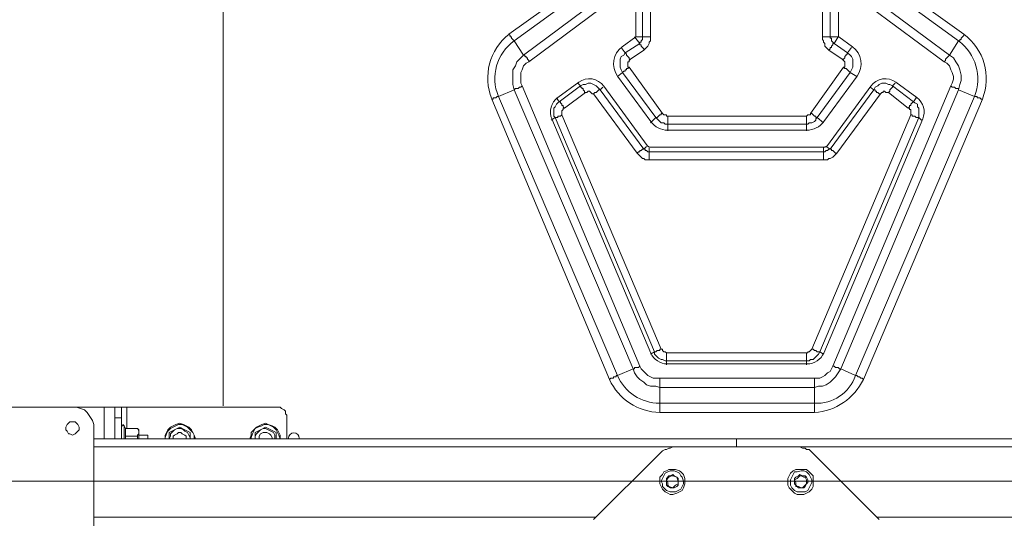
# Model space of a CAD drawing. Units: millimetres. Extents: x 644.6 to 665.8, y 550.8 to 564.6.
# Drawn here: x 650.7 to 651.7, y 561.4 to 562 of the extents above; entities that cross this region are included whole.
import ezdxf

# ---------------------------------------------------------------- set-up
doc = ezdxf.new("R2010")
doc.units = ezdxf.units.MM
doc.layers.add('PDF _Геометрия', color=7, linetype='Continuous')

msp = doc.modelspace()

# ---------------------------------------------------------------- linework, layer by layer
at = {"layer": 'PDF _Геометрия', "lineweight": 20}
for points in [[(650.9174, 562.3942), (650.9174, 561.5506)], [(650.9174, 561.5506), (650.9174, 562.3942)], [(651.3509, 562.2198), (651.3509, 561.9387)], [(651.5637, 561.9387), (651.5637, 562.2198)], [(651.3661, 562.2188), (651.3661, 561.9382), (651.3661, 561.9354), (651.3661, 561.934), (651.3647, 561.9326), (651.3647, 561.9313), (651.3633, 561.9285), (651.3619, 561.9271), (651.3605, 561.9257), (651.3592, 561.9243), (651.3453, 561.9146), (651.3439, 561.9132), (651.3439, 561.9118), (651.3425, 561.9118), (651.3425, 561.9104), (651.3425, 561.909), (651.3425, 561.9076), (651.3425, 561.9063), (651.3439, 561.9063), (651.3786, 561.8576), (651.38, 561.8563), (651.3814, 561.8563), (651.3828, 561.8563), (651.3828, 561.8549), (651.3842, 561.8549), (651.53, 561.8549), (651.5314, 561.8563), (651.5328, 561.8563), (651.5342, 561.8563), (651.5342, 561.8576), (651.5689, 561.9063), (651.5703, 561.9063), (651.5703, 561.9076), (651.5703, 561.909), (651.5703, 561.9104), (651.5703, 561.9118), (651.5689, 561.9132), (651.5675, 561.9146), (651.5536, 561.9243), (651.5522, 561.9257), (651.5508, 561.9271), (651.5494, 561.9285), (651.5494, 561.9313), (651.548, 561.9326), (651.548, 561.934), (651.5467, 561.9354), (651.5467, 561.9382), (651.5467, 562.2188)], [(651.3661, 561.9382), (651.3647, 561.9382), (651.3633, 561.9382), (651.3619, 561.9382), (651.3605, 561.9382), (651.3592, 561.9382), (651.3578, 561.9382), (651.3578, 562.2188), (651.3508, 562.2188)], [(651.5633, 562.2188), (651.555, 562.2188), (651.555, 561.9382), (651.5536, 561.9382), (651.5522, 561.9382), (651.5508, 561.9382), (651.5494, 561.9382), (651.548, 561.9382), (651.5467, 561.9382)], [(651.6036, 561.9757), (651.68, 561.9188), (651.6897, 561.934), (651.6911, 561.934), (651.6911, 561.9354), (651.6925, 561.9354), (651.6925, 561.9368), (651.6939, 561.9382), (651.6953, 561.9396), (651.6953, 561.941), (651.6203, 561.9951)], [(651.2314, 561.8868), (651.23, 561.8854), (651.2286, 561.8854), (651.2272, 561.884), (651.2258, 561.884), (651.2244, 561.884), (651.223, 561.8826), (651.2217, 561.8882), (651.2217, 561.8924), (651.2217, 561.8979), (651.2217, 561.9035), (651.2244, 561.9076), (651.2258, 561.9118), (651.23, 561.916), (651.2328, 561.9188), (651.223, 561.934), (651.2994, 561.9896)], [(651.2383, 561.9118), (651.2383, 561.9132), (651.2369, 561.9146), (651.2369, 561.916), (651.2355, 561.916), (651.2355, 561.9174), (651.2342, 561.9174), (651.2342, 561.9188), (651.2328, 561.9188), (651.3092, 561.9757), (651.3105, 561.9743), (651.3119, 561.9729), (651.3119, 561.9715), (651.3133, 561.9701), (651.3147, 561.9688)], [(651.3147, 561.9688), (651.2383, 561.9118), (651.2355, 561.9104), (651.2328, 561.9076), (651.2314, 561.9035), (651.23, 561.9007), (651.23, 561.8965), (651.23, 561.8938), (651.23, 561.8896), (651.2314, 561.8868), (651.355, 561.5924), (651.3564, 561.5896), (651.3592, 561.5868), (651.3605, 561.5854), (651.3633, 561.5826), (651.3661, 561.5813), (651.3689, 561.5799), (651.3717, 561.5799), (651.3758, 561.5799), (651.5383, 561.5799), (651.5411, 561.5799), (651.5439, 561.5799), (651.5467, 561.5813), (651.5494, 561.5826), (651.5522, 561.5854), (651.555, 561.5868), (651.5564, 561.5896), (651.5578, 561.5924), (651.6814, 561.8868), (651.6828, 561.8896), (651.6842, 561.8938), (651.6842, 561.8965), (651.6828, 561.9007), (651.6814, 561.9035), (651.68, 561.9076), (651.6772, 561.9104), (651.6744, 561.9118), (651.598, 561.9688)], [(651.3355, 561.9271), (651.3397, 561.9215), (651.355, 561.9313), (651.355, 561.9299), (651.3564, 561.9299), (651.3564, 561.9285), (651.3578, 561.9271), (651.3592, 561.9257), (651.3592, 561.9243)], [(651.3507, 561.9383), (651.3363, 561.9278)], [(651.3494, 561.9382), (651.355, 561.9313), (651.355, 561.9326), (651.3564, 561.9326), (651.3564, 561.934), (651.3578, 561.9354), (651.3578, 561.9368), (651.3578, 561.9382), (651.3508, 561.9382)], [(651.3509, 561.9387), (651.3509, 561.9387), (651.3509, 561.9386), (651.3509, 561.9386), (651.3509, 561.9385), (651.3508, 561.9385), (651.3508, 561.9384), (651.3508, 561.9384), (651.3507, 561.9383)], [(651.5772, 561.9271), (651.573, 561.9215), (651.5592, 561.9313), (651.5633, 561.9382), (651.555, 561.9382), (651.555, 561.9368), (651.5564, 561.9368), (651.5564, 561.9354), (651.5564, 561.934), (651.5578, 561.9326), (651.5592, 561.9313), (651.5578, 561.9313), (651.5578, 561.9299), (651.5564, 561.9285), (651.5564, 561.9271), (651.555, 561.9271), (651.555, 561.9257), (651.5536, 561.9243)], [(651.5639, 561.9383), (651.5638, 561.9384), (651.5638, 561.9384), (651.5637, 561.9385), (651.5637, 561.9385), (651.5637, 561.9386), (651.5637, 561.9386), (651.5637, 561.9387), (651.5637, 561.9387)], [(651.5783, 561.9278), (651.5639, 561.9383)], [(651.3363, 561.9278), (651.3331, 561.9249), (651.3305, 561.9215), (651.3286, 561.9176), (651.3275, 561.9134), (651.3273, 561.9091), (651.3279, 561.9048), (651.3293, 561.9008), (651.3315, 561.897)], [(651.3439, 561.9063), (651.3425, 561.9049), (651.3411, 561.9049), (651.3411, 561.9035), (651.3397, 561.9035), (651.3397, 561.9021), (651.3383, 561.9021), (651.3369, 561.9007), (651.3355, 561.9035), (651.3342, 561.9063), (651.3342, 561.909), (651.3342, 561.9118), (651.3342, 561.9146), (651.3355, 561.9174), (651.3383, 561.9188), (651.3397, 561.9215), (651.3411, 561.9201), (651.3411, 561.9188), (651.3425, 561.9174), (651.3439, 561.916), (651.3439, 561.9146), (651.3453, 561.9146)], [(651.5675, 561.9146), (651.5689, 561.9146), (651.5703, 561.916), (651.5703, 561.9174), (651.5717, 561.9188), (651.5717, 561.9201), (651.573, 561.9201), (651.573, 561.9215), (651.5758, 561.9188), (651.5772, 561.9174), (651.5786, 561.9146), (651.5786, 561.9118), (651.5786, 561.909), (651.5786, 561.9063), (651.5772, 561.9035), (651.5758, 561.9007), (651.5828, 561.8965)], [(651.5831, 561.897), (651.5853, 561.9008), (651.5867, 561.9048), (651.5873, 561.9091), (651.587, 561.9134), (651.586, 561.9176), (651.5841, 561.9215), (651.5815, 561.9249), (651.5783, 561.9278)], [(651.6744, 561.9118), (651.6758, 561.9132), (651.6758, 561.9146), (651.6772, 561.916), (651.6786, 561.9174), (651.68, 561.9188), (651.6842, 561.916), (651.6869, 561.9118), (651.6897, 561.9076), (651.6911, 561.9035), (651.6925, 561.8979), (651.6925, 561.8924), (651.6911, 561.8882), (651.6897, 561.8826), (651.6897, 561.884), (651.6883, 561.884), (651.6869, 561.884), (651.6855, 561.8854), (651.6842, 561.8854), (651.6828, 561.8854), (651.6814, 561.8868)], [(651.3786, 561.8576), (651.3772, 561.8576), (651.3772, 561.8563), (651.3758, 561.8563), (651.3744, 561.8549), (651.373, 561.8535), (651.3717, 561.8535), (651.3369, 561.9007), (651.3314, 561.8965)], [(651.5689, 561.9063), (651.5703, 561.9049), (651.5717, 561.9049), (651.573, 561.9035), (651.5744, 561.9021), (651.5758, 561.9007), (651.5411, 561.8535), (651.548, 561.8479)], [(651.2908, 561.8906), (651.2688, 561.8745)], [(651.2897, 561.8896), (651.2925, 561.8868), (651.2953, 561.8882), (651.298, 561.8882), (651.3008, 561.8896), (651.3036, 561.8896), (651.3064, 561.8882), (651.3092, 561.8868), (651.3105, 561.8854), (651.3133, 561.8826), (651.3119, 561.8826), (651.3105, 561.8813), (651.3092, 561.8799), (651.3078, 561.8799), (651.3064, 561.8785), (651.305, 561.8785), (651.3036, 561.8799), (651.3022, 561.8813), (651.3008, 561.8813), (651.2994, 561.8799), (651.298, 561.8799)], [(651.317, 561.8865), (651.3146, 561.8892), (651.3116, 561.8914), (651.3083, 561.893), (651.3047, 561.894), (651.3011, 561.8942), (651.2974, 561.8936), (651.2939, 561.8924), (651.2908, 561.8905)], [(651.3315, 561.897), (651.3665, 561.8492)], [(651.5481, 561.8492), (651.5831, 561.897)], [(651.5967, 561.8854), (651.6008, 561.8826), (651.6022, 561.8854), (651.605, 561.8868), (651.6064, 561.8882), (651.6092, 561.8896), (651.6133, 561.8896), (651.6161, 561.8882), (651.6175, 561.8882), (651.6203, 561.8868), (651.623, 561.8896)], [(651.6238, 561.8906), (651.6206, 561.8924), (651.6171, 561.8936), (651.6135, 561.8942), (651.6098, 561.894), (651.6062, 561.893), (651.6029, 561.8914), (651.6, 561.8892), (651.5975, 561.8865)], [(651.6458, 561.8745), (651.6238, 561.8905)], [(651.2758, 561.8632), (651.2744, 561.8646), (651.2744, 561.866), (651.273, 561.866), (651.273, 561.8674), (651.2717, 561.8688), (651.2717, 561.8701), (651.2703, 561.8701), (651.2925, 561.8868), (651.2925, 561.8854), (651.2939, 561.8854), (651.2939, 561.884), (651.2953, 561.884), (651.2953, 561.8826), (651.2967, 561.8813), (651.2967, 561.8799), (651.298, 561.8799), (651.2758, 561.8632), (651.2744, 561.8632), (651.2744, 561.8618), (651.273, 561.8604), (651.273, 561.859), (651.273, 561.8576), (651.273, 561.8563), (651.3772, 561.6104), (651.3786, 561.6104), (651.3786, 561.609), (651.38, 561.6076), (651.3814, 561.6076), (651.3828, 561.6063), (651.53, 561.6063), (651.5314, 561.6063), (651.5314, 561.6076), (651.5328, 561.6076), (651.5342, 561.609), (651.5355, 561.6104), (651.6397, 561.8563), (651.6397, 561.8576), (651.6397, 561.859), (651.6397, 561.8604), (651.6397, 561.8618), (651.6383, 561.8618), (651.6383, 561.8632), (651.6369, 561.8632), (651.6161, 561.8799), (651.6147, 561.8799), (651.6133, 561.8799), (651.6119, 561.8813), (651.6105, 561.8813), (651.6105, 561.8799), (651.6092, 561.8799), (651.6078, 561.8785), (651.5619, 561.816), (651.5605, 561.8146), (651.5592, 561.8132), (651.5578, 561.8118), (651.555, 561.8104), (651.5536, 561.8104), (651.5522, 561.809), (651.5494, 561.809), (651.548, 561.809), (651.3647, 561.809), (651.3633, 561.809), (651.3605, 561.809), (651.3592, 561.8104), (651.3578, 561.8104), (651.3564, 561.8118), (651.355, 561.8132), (651.3536, 561.8146), (651.3522, 561.816), (651.3064, 561.8785)], [(651.3161, 561.8854), (651.3133, 561.8826), (651.3592, 561.8201), (651.3578, 561.8201), (651.3564, 561.8188), (651.355, 561.8188), (651.355, 561.8174), (651.3536, 561.8174), (651.3522, 561.816)], [(651.3627, 561.824), (651.317, 561.8865)], [(651.5383, 561.5799), (651.5383, 561.5785), (651.5383, 561.5771), (651.5383, 561.5757), (651.5383, 561.5743), (651.5383, 561.5729), (651.5383, 561.5715), (651.5383, 561.5701), (651.5425, 561.5715), (651.5467, 561.5715), (651.5508, 561.5729), (651.555, 561.5757), (651.5578, 561.5785), (651.5605, 561.5813), (651.5633, 561.5854), (651.5661, 561.5896), (651.5814, 561.5826), (651.7064, 561.8757), (651.6897, 561.8826), (651.5661, 561.5896), (651.5647, 561.5896), (651.5633, 561.591), (651.5619, 561.591), (651.5605, 561.591), (651.5592, 561.5924), (651.5578, 561.5924)], [(651.5508, 561.8229), (651.555, 561.8201), (651.6008, 561.8826), (651.6022, 561.8826), (651.6022, 561.8813), (651.6036, 561.8813), (651.6036, 561.8799), (651.605, 561.8799), (651.6064, 561.8785), (651.6078, 561.8785)], [(651.5975, 561.8865), (651.5519, 561.824)], [(651.6161, 561.8799), (651.6175, 561.8813), (651.6175, 561.8826), (651.6189, 561.884), (651.6203, 561.8854), (651.6203, 561.8868), (651.6425, 561.8701), (651.6453, 561.8743)], [(651.2688, 561.8745), (651.2664, 561.8724), (651.2644, 561.87), (651.2629, 561.8673), (651.2618, 561.8643), (651.2612, 561.8612), (651.2611, 561.8581), (651.2616, 561.855), (651.2626, 561.852)], [(651.2619, 561.8507), (651.2661, 561.8535), (651.2647, 561.8549), (651.2647, 561.8576), (651.2647, 561.8604), (651.2647, 561.8632), (651.2661, 561.8646), (651.2675, 561.8674), (651.2689, 561.8688), (651.2703, 561.8701), (651.2675, 561.8743)], [(651.6369, 561.8632), (651.6383, 561.8646), (651.6383, 561.866), (651.6397, 561.866), (651.6397, 561.8674), (651.6411, 561.8688), (651.6425, 561.8701), (651.6439, 561.8688), (651.6467, 561.8674), (651.6467, 561.8646), (651.648, 561.8632), (651.648, 561.8604), (651.648, 561.8576), (651.648, 561.8549), (651.648, 561.8535), (651.6508, 561.8507)], [(651.652, 561.852), (651.653, 561.855), (651.6534, 561.8581), (651.6534, 561.8612), (651.6528, 561.8643), (651.6517, 561.8673), (651.6502, 561.87), (651.6482, 561.8724), (651.6458, 561.8745)], [(651.2626, 561.852), (651.3664, 561.6062)], [(651.3772, 561.6104), (651.3758, 561.6104), (651.3758, 561.609), (651.3744, 561.609), (651.373, 561.609), (651.3717, 561.6076), (651.3703, 561.6076), (651.2661, 561.8535), (651.2675, 561.8535), (651.2689, 561.8535), (651.2689, 561.8549), (651.2703, 561.8549), (651.2717, 561.8549), (651.273, 561.8563)], [(651.3842, 561.8396), (651.3842, 561.8465), (651.3814, 561.8465), (651.38, 561.8479), (651.3786, 561.8479), (651.3772, 561.8479), (651.3758, 561.8493), (651.3744, 561.8507), (651.373, 561.8521), (651.3717, 561.8535), (651.3661, 561.8479)], [(651.3665, 561.8492), (651.3681, 561.8472), (651.37, 561.8454), (651.3721, 561.8438), (651.3743, 561.8425), (651.3767, 561.8415), (651.3791, 561.8408), (651.3817, 561.8403), (651.3843, 561.8401)], [(651.53, 561.8549), (651.53, 561.8535), (651.53, 561.8521), (651.53, 561.8507), (651.53, 561.8493), (651.53, 561.8479), (651.53, 561.8465), (651.3842, 561.8465), (651.3842, 561.8479), (651.3842, 561.8493), (651.3842, 561.8507), (651.3842, 561.8521), (651.3842, 561.8535), (651.3842, 561.8549)], [(651.5342, 561.8576), (651.5355, 561.8576), (651.5369, 561.8563), (651.5383, 561.8549), (651.5397, 561.8549), (651.5397, 561.8535), (651.5411, 561.8535), (651.5397, 561.8521), (651.5397, 561.8507), (651.5383, 561.8493), (651.5355, 561.8479), (651.5342, 561.8479), (651.5328, 561.8479), (651.5314, 561.8465), (651.53, 561.8465), (651.53, 561.8396)], [(651.5303, 561.8401), (651.5329, 561.8403), (651.5354, 561.8408), (651.5379, 561.8415), (651.5403, 561.8425), (651.5425, 561.8438), (651.5446, 561.8454), (651.5464, 561.8472), (651.5481, 561.8492)], [(651.6397, 561.8563), (651.6411, 561.8563), (651.6411, 561.8549), (651.6425, 561.8549), (651.6439, 561.8549), (651.6453, 561.8535), (651.6467, 561.8535), (651.648, 561.8535), (651.5439, 561.6076), (651.5425, 561.6076), (651.5411, 561.6076), (651.5397, 561.609), (651.5383, 561.609), (651.5369, 561.6104), (651.5355, 561.6104)], [(651.5481, 561.6062), (651.652, 561.852)], [(651.3843, 561.8401), (651.5303, 561.8401)], [(651.3619, 561.8229), (651.3592, 561.8201), (651.3605, 561.8201), (651.3605, 561.8188), (651.3619, 561.8188), (651.3633, 561.8174), (651.3647, 561.8174), (651.3647, 561.816), (651.3647, 561.8146), (651.3647, 561.8132), (651.3647, 561.8118), (651.3647, 561.8104), (651.3647, 561.809)], [(651.5489, 561.8225), (651.3657, 561.8225), (651.3653, 561.8225), (651.3648, 561.8226), (651.3644, 561.8227), (651.364, 561.8229), (651.3636, 561.8231), (651.3633, 561.8233), (651.363, 561.8236), (651.3627, 561.824)], [(651.3647, 561.8215), (651.3647, 561.8174), (651.548, 561.8174), (651.548, 561.816), (651.548, 561.8146), (651.548, 561.8132), (651.548, 561.8118), (651.548, 561.8104), (651.548, 561.809)], [(651.548, 561.8215), (651.548, 561.8174), (651.5494, 561.8174), (651.5508, 561.8188), (651.5522, 561.8188), (651.5536, 561.8201), (651.555, 561.8201), (651.5564, 561.8201), (651.5564, 561.8188), (651.5578, 561.8188), (651.5592, 561.8174), (651.5605, 561.816), (651.5619, 561.816)], [(651.5519, 561.824), (651.5516, 561.8236), (651.5513, 561.8233), (651.5509, 561.8231), (651.5506, 561.8229), (651.5502, 561.8227), (651.5497, 561.8226), (651.5493, 561.8225), (651.5489, 561.8225)], [(651.3828, 561.6063), (651.3828, 561.6049), (651.3828, 561.6035), (651.3828, 561.6021), (651.3828, 561.6007), (651.3828, 561.5993), (651.3828, 561.5979), (651.3814, 561.5979), (651.3786, 561.5993), (651.3772, 561.5993), (651.3744, 561.6007), (651.373, 561.6021), (651.3717, 561.6035), (651.3703, 561.6049), (651.3703, 561.6076), (651.3661, 561.6049)], [(651.3664, 561.6062), (651.3677, 561.6038), (651.3693, 561.6016), (651.3712, 561.5996), (651.3734, 561.5979), (651.3758, 561.5965), (651.3783, 561.5956), (651.381, 561.595), (651.3838, 561.5948)], [(651.548, 561.6049), (651.5439, 561.6076), (651.5425, 561.6049), (651.5411, 561.6035), (651.5397, 561.6021), (651.5383, 561.6007), (651.5369, 561.5993), (651.5342, 561.5993), (651.5328, 561.5979), (651.53, 561.5979), (651.53, 561.5993), (651.53, 561.6007), (651.53, 561.6021), (651.53, 561.6035), (651.53, 561.6049), (651.53, 561.6063)], [(651.5308, 561.5948), (651.5336, 561.595), (651.5362, 561.5956), (651.5388, 561.5965), (651.5412, 561.5979), (651.5434, 561.5996), (651.5453, 561.6016), (651.5469, 561.6038), (651.5481, 561.6062)], [(651.53, 561.5938), (651.53, 561.5979), (651.3828, 561.5979), (651.3828, 561.5938)], [(651.3838, 561.5948), (651.5308, 561.5948)], [(650.7925, 561.516), (650.7925, 561.5493)], [(650.8161, 561.5271), (650.8161, 561.5493)], [(650.8105, 561.5382), (650.8036, 561.5382)], [(650.8133, 561.516), (650.8133, 561.5188), (650.8133, 561.5215), (650.8133, 561.5243), (650.8133, 561.5271), (650.8133, 561.5285), (650.8133, 561.5299)], [(650.8564, 561.516), (650.8564, 561.5174), (650.8578, 561.5215), (650.8592, 561.5243), (650.8619, 561.5271), (650.8647, 561.5285), (650.8675, 561.5299), (650.8703, 561.5313), (650.8744, 561.5313), (650.8772, 561.5299), (650.88, 561.5285), (650.8828, 561.5257), (650.8855, 561.5229), (650.8869, 561.5201), (650.8869, 561.516)], [(650.9467, 561.516), (650.9467, 561.5174), (650.948, 561.5215), (650.9494, 561.5243), (650.9508, 561.5271), (650.9536, 561.5285), (650.9578, 561.5299), (650.9605, 561.5313), (650.9647, 561.5313), (650.9675, 561.5299), (650.9703, 561.5285), (650.973, 561.5257), (650.9744, 561.5229), (650.9758, 561.5201), (650.9772, 561.516)], [(650.9972, 561.5168), (650.9968, 561.519), (650.9956, 561.5208), (650.9937, 561.522), (650.9916, 561.5224), (650.9894, 561.522), (650.9876, 561.5208), (650.9864, 561.519), (650.986, 561.5168)], [(650.7814, 561.5076), (651.4564, 561.5076), (652.1314, 561.5076)], [(645.5293, 561.4718), (651.4573, 561.4718)], [(657.3853, 561.4718), (651.4573, 561.4718)], [(650.7814, 561.434), (651.3092, 561.434)], [(652.1314, 561.434), (651.6036, 561.434)]]:
    msp.add_lwpolyline(points, dxfattribs=at)
for points in [[(651.2925, 561.9951), (651.2175, 561.941), (651.2189, 561.9396), (651.2189, 561.9382), (651.2203, 561.9382), (651.2203, 561.9368), (651.2217, 561.9354), (651.223, 561.934, 0.350781), (651.2064, 561.8757), (651.205, 561.8757), (651.2036, 561.8743), (651.2022, 561.8743), (651.2008, 561.8743), (651.2008, 561.8729), (651.1994, 561.8729), (651.323, 561.5785), (651.3244, 561.5799), (651.3258, 561.5799), (651.3272, 561.5799), (651.3272, 561.5813), (651.3286, 561.5813), (651.33, 561.5813), (651.33, 561.5826), (651.3314, 561.5826), (651.2064, 561.8757), (651.223, 561.8826), (651.348, 561.5896), (651.3494, 561.5896), (651.3494, 561.591), (651.3508, 561.591), (651.3522, 561.591), (651.3536, 561.591), (651.355, 561.5924)], [(651.6133, 561.9896), (651.6897, 561.934, -0.337875), (651.7064, 561.8757), (651.7078, 561.8757), (651.7092, 561.8757), (651.7092, 561.8743), (651.7105, 561.8743), (651.7119, 561.8743), (651.7133, 561.8729), (651.7147, 561.8729), (651.5897, 561.5785), (651.5883, 561.5799), (651.5869, 561.5799), (651.5855, 561.5813), (651.5842, 561.5813), (651.5828, 561.5826), (651.5814, 561.5826, -0.337383), (651.5383, 561.5535), (651.5383, 561.5521), (651.5383, 561.5507), (651.5383, 561.5493), (651.5383, 561.5479), (651.5383, 561.5465), (651.5383, 561.5451), (651.5383, 561.5438), (651.3758, 561.5438), (651.3758, 561.5451), (651.3758, 561.5465), (651.3758, 561.5479), (651.3758, 561.5493), (651.3758, 561.5507), (651.3758, 561.5521), (651.3758, 561.5535), (651.5383, 561.5535), (651.5383, 561.5701), (651.3758, 561.5701), (651.3758, 561.5715), (651.3758, 561.5729), (651.3758, 561.5743), (651.3758, 561.5757), (651.3758, 561.5771), (651.3758, 561.5785), (651.3758, 561.5799)]]:
    msp.add_lwpolyline(points, format="xyb", dxfattribs=at)
msp.add_lwpolyline([(651.3758, 561.5535), (651.3758, 561.5701), (651.3717, 561.5715), (651.3661, 561.5715), (651.3619, 561.5729), (651.3592, 561.5757), (651.355, 561.5785), (651.3522, 561.5813), (651.3494, 561.5854), (651.348, 561.5896), (651.3314, 561.5826, 0.300089)], format="xyb", close=True, dxfattribs=at)
at = {"layer": 'PDF _Геометрия', "lineweight": 18}
for points in [[(650.6467, 561.5493), (650.7592, 561.5493), (650.7633, 561.5493), (650.7675, 561.5479), (650.7717, 561.5465), (650.7744, 561.5438), (650.7772, 561.5396), (650.78, 561.5354), (650.7814, 561.5313), (650.7814, 561.5271), (650.7814, 561.4146), (650.7814, 561.4104), (650.78, 561.4063), (650.7772, 561.4021), (650.7744, 561.3993), (650.7717, 561.3965), (650.7675, 561.3938), (650.7633, 561.3924), (650.7592, 561.3924), (650.6467, 561.3924)], [(650.7592, 561.5493), (650.7925, 561.5493), (650.7953, 561.5493), (650.7967, 561.5493), (650.7994, 561.5493), (650.8008, 561.5493), (650.8022, 561.5493), (650.8036, 561.5493), (650.8036, 561.516)], [(650.8036, 561.5493), (650.8105, 561.5493), (650.8105, 561.5479), (650.8105, 561.5465), (650.8105, 561.5451), (650.8105, 561.5424), (650.8105, 561.541), (650.8105, 561.5382), (650.8105, 561.516)], [(650.9842, 561.516), (650.9842, 561.5382), (650.9842, 561.541), (650.9828, 561.5424), (650.9828, 561.5451), (650.9814, 561.5465), (650.9786, 561.5479), (650.9772, 561.5493), (650.9744, 561.5493), (650.973, 561.5493), (650.8161, 561.5493), (650.8147, 561.5493), (650.8133, 561.5493), (650.8119, 561.5493), (650.8105, 561.5493)], [(650.8272, 561.5271), (650.8147, 561.5271), (650.8133, 561.5299), (650.8119, 561.5313), (650.8119, 561.5299), (650.8105, 561.5299)], [(650.8147, 561.5271), (650.8147, 561.5257), (650.8147, 561.5243), (650.8147, 561.5215), (650.8147, 561.5188), (650.8147, 561.516)], [(650.8286, 561.516), (650.8286, 561.5188), (650.8286, 561.5215), (650.8286, 561.5229), (650.8286, 561.5243), (650.8272, 561.5271), (650.8286, 561.5257), (650.8286, 561.5243), (650.8286, 561.5229), (650.8286, 561.5215), (650.8272, 561.5201), (650.8272, 561.5188), (650.8272, 561.516)], [(650.8883, 561.516), (650.8869, 561.5201), (650.8855, 561.5229), (650.8842, 561.5257), (650.8814, 561.5285), (650.8786, 561.5299), (650.8758, 561.5313), (650.8717, 561.5326), (650.8675, 561.5313), (650.8647, 561.5299), (650.8619, 561.5285), (650.8592, 561.5257), (650.8578, 561.5229), (650.8564, 561.5201), (650.8564, 561.516)], [(650.9772, 561.516), (650.9772, 561.5201), (650.9758, 561.5229), (650.9744, 561.5257), (650.9717, 561.5285), (650.9689, 561.5299), (650.9647, 561.5313), (650.9619, 561.5326), (650.9578, 561.5313), (650.955, 561.5299), (650.9522, 561.5285), (650.9494, 561.5257), (650.9467, 561.5229), (650.9467, 561.5201), (650.9453, 561.516)], [(650.9717, 561.516), (650.9717, 561.5174), (650.9717, 561.5201), (650.9703, 561.5229), (650.9675, 561.5243), (650.9647, 561.5257), (650.9619, 561.5271), (650.9592, 561.5271), (650.9564, 561.5257), (650.955, 561.5243), (650.9522, 561.5215), (650.9508, 561.5188), (650.9508, 561.516), (650.9508, 561.5215), (650.9508, 561.5229), (650.9564, 561.5257), (650.9619, 561.5285), (650.9675, 561.5257), (650.973, 561.5229), (650.973, 561.5215), (650.973, 561.516)], [(650.8272, 561.5188), (650.8147, 561.5188)], [(650.8383, 561.516), (650.8383, 561.5188), (650.8383, 561.5201), (650.8286, 561.5201)], [(650.8647, 561.516), (650.8647, 561.5188), (650.8661, 561.5201), (650.8689, 561.5215), (650.8703, 561.5229), (650.873, 561.5229), (650.8744, 561.5215), (650.8772, 561.5201), (650.8786, 561.5188), (650.8786, 561.516)], [(650.955, 561.516), (650.955, 561.5174), (650.955, 561.5188), (650.9564, 561.5215), (650.9592, 561.5229), (650.9605, 561.5229), (650.9633, 561.5229), (650.9661, 561.5215), (650.9675, 561.5201), (650.9689, 561.5174), (650.9689, 561.516)], [(650.7814, 561.516), (651.4564, 561.516), (651.4564, 561.5146), (651.4564, 561.5132), (651.4564, 561.5118), (651.4564, 561.5104), (651.4564, 561.5076), (651.4564, 561.5104), (651.4564, 561.5118), (651.4564, 561.5132), (651.4564, 561.5146), (651.4564, 561.516), (652.1314, 561.516)], [(651.6064, 561.4313), (651.5369, 561.5007), (651.5355, 561.5021), (651.5342, 561.5035), (651.5328, 561.5049), (651.53, 561.5049), (651.5286, 561.5063), (651.5258, 561.5063), (651.523, 561.5076), (651.5217, 561.5076), (651.3911, 561.5076), (651.3897, 561.5076), (651.3869, 561.5063), (651.3855, 561.5063), (651.3828, 561.5049), (651.3814, 561.5049), (651.3786, 561.5035), (651.3772, 561.5021), (651.3758, 561.5007), (651.3064, 561.4313)], [(651.4564, 561.5076), (651.4564, 561.5076)], [(651.4564, 561.5076), (651.4564, 561.5076)]]:
    msp.add_lwpolyline(points, dxfattribs=at)
for points in [[(650.7522, 561.5285), (650.7536, 561.5313), (650.755, 561.5326), (650.7564, 561.534), (650.7592, 561.534), (650.7619, 561.534), (650.7633, 561.5326), (650.7647, 561.5313), (650.7661, 561.5285), (650.7661, 561.5257), (650.7647, 561.5243), (650.7633, 561.5229), (650.7619, 561.5215), (650.7592, 561.5201), (650.7564, 561.5215), (650.755, 561.5215), (650.7536, 561.5243), (650.7522, 561.5257)], [(650.8717, 561.5285), (650.8772, 561.5257), (650.8828, 561.5229), (650.8828, 561.5215), (650.8828, 561.516), (650.8828, 561.5174), (650.8814, 561.5201), (650.88, 561.5229), (650.8772, 561.5243), (650.8758, 561.5257), (650.873, 561.5271), (650.8689, 561.5271), (650.8661, 561.5257), (650.8647, 561.5243), (650.8619, 561.5215), (650.8619, 561.5188), (650.8605, 561.516), (650.8605, 561.5215), (650.8605, 561.5229), (650.8661, 561.5257)], [(651.398, 561.4813), (651.4008, 561.4785), (651.4022, 561.4743), (651.4022, 561.4715), (651.4022, 561.4688), (651.4008, 561.4646), (651.3994, 561.4618), (651.3967, 561.4604), (651.3939, 561.459), (651.3897, 561.4576), (651.3869, 561.4576), (651.3842, 561.459), (651.3814, 561.4604), (651.3786, 561.4632), (651.3772, 561.466), (651.3758, 561.4688), (651.3758, 561.4729), (651.3758, 561.4757), (651.3786, 561.4785), (651.38, 561.4813), (651.3828, 561.4826), (651.3855, 561.484), (651.3897, 561.484), (651.3925, 561.484), (651.3967, 561.4826)], [(651.3939, 561.4813), (651.3911, 561.4826), (651.3869, 561.4826), (651.3842, 561.4813), (651.3814, 561.4799), (651.38, 561.4771), (651.3786, 561.4743), (651.3772, 561.4715), (651.3786, 561.4688), (651.3786, 561.466), (651.3814, 561.4632), (651.3828, 561.4618), (651.3869, 561.4604), (651.3897, 561.4604), (651.3925, 561.4604), (651.3953, 561.4618), (651.398, 561.4632), (651.3994, 561.466), (651.4008, 561.4688), (651.4008, 561.4715), (651.3994, 561.4757), (651.398, 561.4771), (651.3967, 561.4799)], [(651.3911, 561.4771), (651.3897, 561.4785), (651.3869, 561.4771), (651.3855, 561.4771), (651.3828, 561.4743), (651.3828, 561.4729), (651.3828, 561.4701), (651.3828, 561.4674), (651.3842, 561.466), (651.3869, 561.4646), (651.3883, 561.4646), (651.3911, 561.4646), (651.3939, 561.466), (651.3953, 561.4674), (651.3953, 561.4701), (651.3953, 561.4715), (651.3953, 561.4743), (651.3939, 561.4757)], [(651.3939, 561.4757), (651.3897, 561.4771), (651.3883, 561.4771), (651.3855, 561.4757), (651.3828, 561.4729), (651.3842, 561.4701), (651.3842, 561.4674), (651.3855, 561.466), (651.3897, 561.4646), (651.3925, 561.4674), (651.3953, 561.4688), (651.3953, 561.4715)], [(651.5328, 561.4813), (651.5342, 561.4799), (651.5369, 561.4771), (651.5369, 561.4729), (651.5369, 561.4701), (651.5369, 561.466), (651.5355, 561.4632), (651.5328, 561.4604), (651.53, 561.459), (651.5272, 561.4576), (651.523, 561.4576), (651.5203, 561.4576), (651.5175, 561.459), (651.5147, 561.4618), (651.5119, 561.4646), (651.5105, 561.4674), (651.5105, 561.4701), (651.5105, 561.4743), (651.5119, 561.4771), (651.5133, 561.4799), (651.5161, 561.4826), (651.5189, 561.484), (651.523, 561.484), (651.5258, 561.484), (651.53, 561.484)], [(651.5272, 561.4826), (651.5244, 561.4826), (651.5203, 561.4813), (651.5175, 561.4813), (651.5161, 561.4785), (651.5147, 561.4757), (651.5133, 561.4729), (651.5133, 561.4701), (651.5133, 561.4674), (651.5147, 561.4646), (651.5175, 561.4618), (651.5203, 561.4604), (651.523, 561.4604), (651.5258, 561.4604), (651.5286, 561.4604), (651.5314, 561.4618), (651.5328, 561.4646), (651.5342, 561.4674), (651.5355, 561.4701), (651.5355, 561.4729), (651.5342, 561.4757), (651.5328, 561.4785), (651.53, 561.4813)], [(651.5258, 561.4771), (651.523, 561.4785), (651.5217, 561.4771), (651.5189, 561.4757), (651.5175, 561.4743), (651.5175, 561.4715), (651.5175, 561.4688), (651.5189, 561.4674), (651.5203, 561.466), (651.5217, 561.4646), (651.5244, 561.4646), (651.5272, 561.4646), (651.5286, 561.466), (651.53, 561.4688), (651.5314, 561.4701), (651.5314, 561.4729), (651.53, 561.4757), (651.5286, 561.4771)], [(651.5286, 561.4757), (651.5272, 561.4757), (651.5244, 561.4771), (651.523, 561.4771), (651.5203, 561.4743), (651.5175, 561.4729), (651.5189, 561.4701), (651.5189, 561.466), (651.5217, 561.466), (651.5244, 561.4646), (651.5258, 561.4646), (651.5286, 561.4674), (651.53, 561.4688), (651.53, 561.4729)]]:
    msp.add_lwpolyline(points, close=True, dxfattribs=at)
at = {"layer": 'PDF _Геометрия', "lineweight": 20}
for centre, radius, start, end in [((651.2537, 561.895), 0.0585, 128.1744, 202.1083), ((651.6605, 561.8942), 0.0583, 338.5625, 53.3283), ((651.377, 561.603), 0.0592, 204.4249, 268.8937), ((651.5344, 561.605), 0.0614, 273.6958, 334.396)]:
    msp.add_arc(centre, radius, start, end, dxfattribs=at)

doc.saveas('drawing.dxf')
